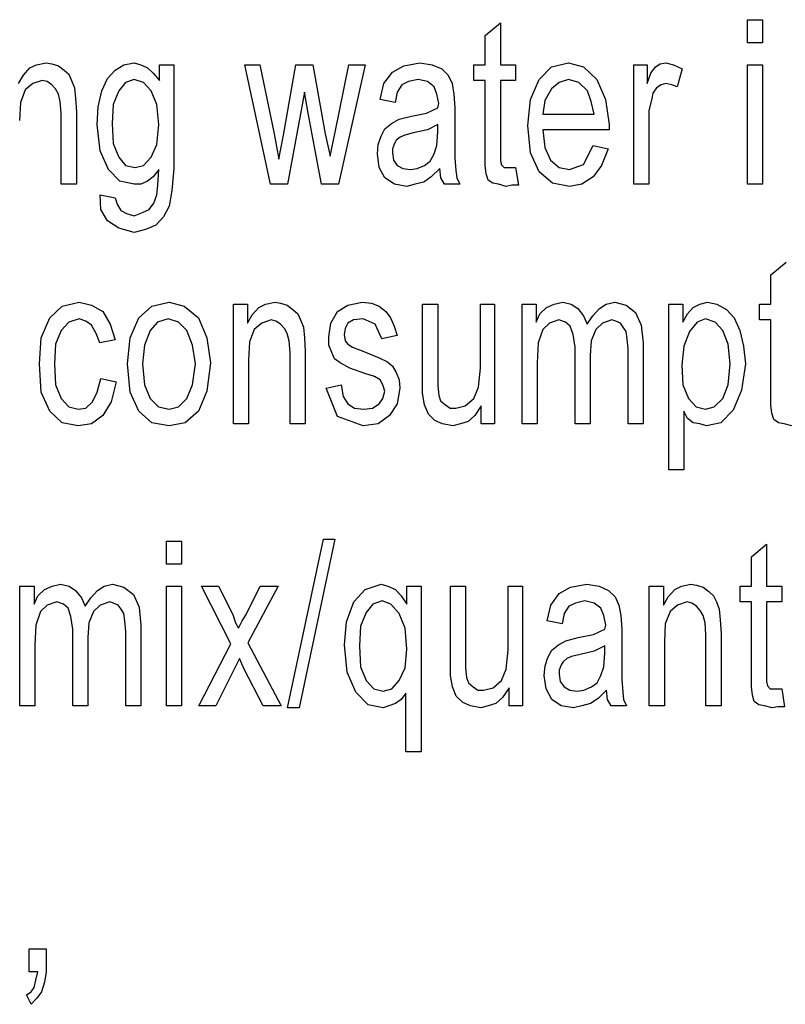
# Model space of a CAD drawing. Units: inches. Extents: x -424 to 170, y -117 to 303.
# Drawn here: x 28 to 43, y 71 to 89 of the extents above; entities that cross this region are included whole.
import ezdxf

# ---------------------------------------------------------------- set-up
doc = ezdxf.new("R2010")
doc.units = ezdxf.units.IN
doc.layers.add('1', color=7, linetype='Continuous')

# ---------------------------------------------------------------- blocks, each defined once
blk = doc.blocks.new('_________________Tabella____________________________', base_point=(609.26, 1757.13))
at = {"layer": '1', "color": 4, "linetype": 'Continuous'}
for p, q in [((418.43, 890.26), (421.27, 890.26)), ((418.43, 885.92), (418.43, 890.26)), ((421.27, 890.26), (421.27, 885.92)), ((369.19, 887.3), (372.03, 889.67)), ((372.03, 889.67), (372.03, 881.79)), ((369.19, 881.79), (369.19, 887.3)), ((421.27, 885.92), (418.43, 885.92)), ((282.43, 879.82), (283.67, 881.2)), ((283.67, 881.2), (284.92, 881.79)), ((284.92, 881.79), (286.7, 882.18)), ((286.7, 882.18), (287.76, 881.98)), ((287.76, 881.98), (289.01, 881.59)), ((289.01, 881.59), (290.07, 880.8)), ((299.67, 880.8), (301.27, 881.79)), ((301.27, 881.79), (303.23, 882.18)), ((303.23, 882.18), (304.47, 881.79)), ((304.47, 881.79), (305.72, 881.2)), ((305.72, 881.2), (306.79, 880.21)), ((308.03, 881.79), (310.7, 881.79)), ((308.03, 878.83), (308.03, 881.79)), ((310.7, 881.79), (310.7, 862.28)), ((324.03, 881.79), (326.87, 881.79)), ((328.83, 859.32), (324.03, 881.79)), ((326.87, 881.79), (329.54, 868.78)), ((331.32, 868.58), (333.63, 881.79)), ((333.63, 881.79), (336.83, 881.79)), ((336.83, 881.79), (339.14, 868.78)), ((340.92, 868.78), (343.59, 881.79)), ((346.61, 881.79), (341.63, 859.32)), ((343.59, 881.79), (346.61, 881.79)), ((351.76, 880.41), (353.9, 881.59)), ((353.9, 881.59), (356.92, 882.18)), ((356.92, 882.18), (359.23, 881.79)), ((359.23, 881.79), (361.01, 881)), ((361.01, 881), (362.25, 879.82)), ((367.05, 881.79), (369.19, 881.79)), ((367.05, 878.83), (367.05, 881.79)), ((372.03, 881.79), (374.87, 881.79)), ((374.87, 881.79), (374.87, 878.83)), ((379.32, 879.03), (381.63, 881.39)), ((381.63, 881.39), (384.83, 882.18)), ((384.83, 882.18), (387.67, 881.39)), ((387.67, 881.39), (390.16, 879.03)), ((397.1, 881.79), (399.59, 881.79)), ((397.1, 859.32), (397.1, 881.79)), ((399.59, 881.79), (399.59, 878.24)), ((400.3, 880.21), (401.19, 881.39)), ((401.19, 881.39), (402.07, 881.98)), ((402.07, 881.98), (403.14, 882.18)), ((403.14, 882.18), (404.56, 881.79)), ((404.56, 881.79), (406.16, 881)), ((406.16, 881), (405.27, 877.65)), ((418.43, 881.79), (421.27, 881.79)), ((418.43, 859.32), (418.43, 881.79)), ((421.27, 881.79), (421.27, 859.32)), ((281.54, 878.24), (282.43, 879.82)), ((290.07, 880.8), (290.96, 880.01)), ((290.96, 880.01), (291.5, 878.83)), ((297.19, 876.86), (298.25, 879.23)), ((298.25, 879.23), (299.67, 880.8)), ((303.23, 879.03), (301.63, 878.44)), ((305.01, 878.44), (303.23, 879.03)), ((306.79, 880.21), (308.03, 878.83)), ((350.16, 878.24), (351.76, 880.41)), ((356.56, 879.03), (354.79, 878.63)), ((358.34, 878.63), (356.56, 879.03)), ((362.25, 879.82), (362.96, 878.24)), ((377.72, 875.28), (379.32, 879.03)), ((384.83, 879.03), (383.05, 878.44)), ((386.79, 878.44), (384.83, 879.03)), ((390.16, 879.03), (391.76, 875.28)), ((399.59, 878.24), (400.3, 880.21)), ((284.21, 878.24), (282.79, 877.06)), ((285.99, 878.83), (284.21, 878.24)), ((286.87, 878.63), (285.99, 878.83)), ((287.76, 878.04), (286.87, 878.63)), ((288.47, 877.25), (287.76, 878.04)), ((289.01, 876.27), (288.47, 877.25)), ((291.5, 878.83), (292.03, 877.45)), ((292.03, 877.45), (292.21, 875.48)), ((301.63, 878.44), (300.39, 876.86)), ((306.43, 876.86), (305.01, 878.44)), ((349.45, 875.28), (350.16, 878.24)), ((353.54, 878.04), (352.65, 876.66)), ((354.79, 878.63), (353.54, 878.04)), ((359.59, 877.65), (358.34, 878.63)), ((360.12, 876.27), (359.59, 877.65)), ((362.96, 878.24), (363.32, 876.27)), ((369.19, 878.83), (367.05, 878.83)), ((369.19, 865.83), (369.19, 878.83)), ((372.03, 878.83), (372.03, 865.43)), ((374.87, 878.83), (372.03, 878.83)), ((381.63, 877.25), (380.39, 875.09)), ((383.05, 878.44), (381.63, 877.25)), ((388.39, 876.86), (386.79, 878.44)), ((401.36, 877.45), (400.65, 876.47)), ((402.25, 878.04), (401.36, 877.45)), ((403.14, 878.24), (402.25, 878.04)), ((404.21, 878.04), (403.14, 878.24)), ((405.27, 877.65), (404.21, 878.04)), ((282.79, 877.06), (281.9, 874.69)), ((289.36, 874.89), (289.01, 876.27)), ((292.21, 875.48), (292.39, 872.92)), ((296.47, 873.9), (297.19, 876.86)), ((300.39, 876.86), (299.32, 874.3)), ((307.5, 874.3), (306.43, 876.86)), ((335.23, 876.66), (332.03, 859.32)), ((335.94, 872.72), (335.23, 876.66)), ((352.3, 874.69), (349.45, 875.28)), ((352.65, 876.66), (352.3, 874.69)), ((360.47, 874.5), (360.12, 876.27)), ((363.32, 876.27), (363.5, 873.71)), ((377.19, 870.36), (377.72, 875.28)), ((389.1, 874.89), (388.39, 876.86)), ((391.76, 875.28), (392.47, 870.56)), ((400.47, 875.48), (399.94, 873.12)), ((400.65, 876.47), (400.47, 875.48)), ((281.9, 874.69), (281.72, 871.34)), ((289.54, 872.72), (289.36, 874.89)), ((296.3, 870.56), (296.47, 873.9)), ((299.32, 874.3), (299.14, 870.75)), ((307.85, 870.56), (307.5, 874.3)), ((358.16, 872.72), (360.3, 873.71)), ((360.3, 873.71), (360.47, 874.5)), ((363.5, 873.71), (363.5, 868.58)), ((380.39, 875.09), (380.03, 872.53)), ((389.63, 872.53), (389.1, 874.89)), ((289.54, 859.32), (289.54, 872.72)), ((292.39, 872.92), (292.39, 859.32)), ((338.43, 859.32), (335.94, 872.72)), ((353.01, 871.54), (355.32, 872.13)), ((355.32, 872.13), (358.16, 872.72)), ((380.03, 872.53), (389.63, 872.53)), ((399.94, 873.12), (399.94, 870.95)), ((296.83, 865.63), (296.3, 870.56)), ((299.14, 870.75), (299.32, 867.01)), ((307.5, 866.81), (307.85, 870.56)), ((349.63, 868.39), (350.34, 869.77)), ((350.34, 869.77), (351.59, 870.75)), ((351.59, 870.75), (353.01, 871.54)), ((360.3, 870.56), (358.34, 869.57)), ((360.3, 869.18), (360.3, 870.56)), ((377.72, 865.23), (377.19, 870.36)), ((392.47, 870.56), (392.47, 869.57)), ((399.94, 870.95), (399.94, 859.32)), ((329.54, 868.78), (330.43, 864.05)), ((330.43, 864.05), (331.32, 868.58)), ((339.14, 868.78), (340.03, 864.64)), ((340.03, 864.64), (340.92, 868.78)), ((349.1, 866.81), (349.63, 868.39)), ((353.19, 868.19), (352.47, 867.6)), ((354.07, 868.58), (353.19, 868.19)), ((355.67, 868.98), (354.07, 868.58)), ((358.34, 869.57), (355.67, 868.98)), ((360.12, 866.61), (360.3, 869.18)), ((363.5, 868.58), (363.5, 864.25)), ((380.03, 869.57), (380.39, 866.22)), ((392.47, 869.57), (380.03, 869.57)), ((299.32, 867.01), (300.39, 864.45)), ((306.43, 864.45), (307.5, 866.81)), ((348.92, 865.04), (349.1, 866.81)), ((352.12, 867.01), (351.76, 866.02)), ((351.76, 866.02), (351.76, 865.23)), ((352.47, 867.6), (352.12, 867.01)), ((359.59, 865.04), (360.12, 866.61)), ((380.39, 866.22), (381.45, 863.86)), ((387.67, 863.07), (389.45, 866.61)), ((389.45, 866.61), (392.3, 866.02)), ((392.3, 866.02), (391.05, 862.87)), ((298.43, 862.08), (296.83, 865.63)), ((300.39, 864.45), (301.63, 862.87)), ((305.01, 862.87), (306.43, 864.45)), ((349.27, 862.48), (348.92, 865.04)), ((351.76, 865.23), (351.94, 863.86)), ((358.87, 863.66), (359.59, 865.04)), ((363.5, 864.25), (363.67, 861.89)), ((369.19, 862.87), (369.19, 865.83)), ((372.03, 865.43), (372.03, 863.86)), ((379.32, 861.69), (377.72, 865.23)), ((301.63, 862.87), (303.41, 862.48)), ((303.41, 862.48), (305.01, 862.87)), ((350.34, 860.51), (349.27, 862.48)), ((351.94, 863.86), (352.65, 862.87)), ((352.65, 862.87), (353.72, 862.28)), ((356.39, 862.28), (357.81, 862.87)), ((357.81, 862.87), (358.87, 863.66)), ((369.36, 861.29), (369.19, 862.87)), ((372.03, 863.86), (372.21, 863.07)), ((372.21, 863.07), (372.74, 862.48)), ((372.74, 862.48), (373.63, 862.48)), ((373.63, 862.48), (373.99, 862.48)), ((373.99, 862.48), (374.87, 862.48)), ((374.87, 862.48), (375.41, 859.13)), ((381.45, 863.86), (383.05, 862.48)), ((383.05, 862.48), (385.01, 862.08)), ((385.01, 862.08), (387.67, 863.07)), ((391.05, 862.87), (389.45, 860.7)), ((300.56, 859.91), (298.43, 862.08)), ((306.79, 860.7), (305.72, 859.91)), ((307.85, 862.08), (306.79, 860.7)), ((307.67, 859.13), (307.85, 862.08)), ((310.7, 862.28), (310.34, 858.14)), ((352.12, 859.32), (350.34, 860.51)), ((353.72, 862.28), (355.14, 862.08)), ((355.14, 862.08), (356.39, 862.28)), ((359.05, 860.7), (357.63, 859.72)), ((360.65, 862.28), (359.05, 860.7)), ((360.83, 860.51), (360.65, 862.28)), ((361.54, 859.32), (360.83, 860.51)), ((363.67, 861.89), (363.85, 860.51)), ((363.85, 860.51), (364.39, 859.32)), ((369.72, 860.11), (369.36, 861.29)), ((381.81, 859.52), (379.32, 861.69)), ((389.45, 860.7), (387.32, 859.32)), ((292.39, 859.32), (289.54, 859.32)), ((303.23, 859.32), (300.56, 859.91)), ((304.47, 859.32), (303.23, 859.32)), ((305.72, 859.91), (304.47, 859.32)), ((307.5, 857.35), (307.67, 859.13)), ((332.03, 859.32), (328.83, 859.32)), ((341.63, 859.32), (338.43, 859.32)), ((354.43, 858.93), (352.12, 859.32)), ((356.03, 859.32), (354.43, 858.93)), ((357.63, 859.72), (356.03, 859.32)), ((364.39, 859.32), (361.54, 859.32)), ((370.61, 859.52), (369.72, 860.11)), ((371.67, 859.32), (370.61, 859.52)), ((373.1, 858.93), (371.67, 859.32)), ((374.16, 859.13), (373.1, 858.93)), ((375.41, 859.13), (374.16, 859.13)), ((385.01, 858.93), (381.81, 859.52)), ((387.32, 859.32), (385.01, 858.93)), ((399.94, 859.32), (397.1, 859.32)), ((421.27, 859.32), (418.43, 859.32)), ((297.01, 854.59), (296.83, 857.35)), ((296.83, 857.35), (299.67, 856.76)), ((299.67, 856.76), (300.03, 855.58)), ((306.96, 855.78), (307.5, 857.35)), ((310.34, 858.14), (309.81, 855.19)), ((300.03, 855.58), (300.74, 854.4)), ((306.07, 854.59), (306.96, 855.78)), ((309.81, 855.19), (308.74, 853.22)), ((298.25, 852.43), (297.01, 854.59)), ((300.74, 854.4), (301.81, 853.81)), ((301.81, 853.81), (303.23, 853.41)), ((303.23, 853.41), (304.83, 854)), ((304.83, 854), (306.07, 854.59)), ((308.74, 853.22), (307.32, 851.64)), ((300.39, 851.05), (298.25, 852.43)), ((307.32, 851.64), (305.36, 850.85)), ((303.23, 850.26), (300.39, 851.05)), ((305.36, 850.85), (303.23, 850.26)), ((422.85, 842.3), (425.7, 844.67)), ((422.85, 836.79), (422.85, 842.3)), ((289.7, 836.39), (292.9, 837.18)), ((292.9, 837.18), (295.21, 836.59)), ((295.21, 836.59), (297.34, 835.41)), ((306.59, 836.39), (309.79, 837.18)), ((309.79, 837.18), (312.63, 836.39)), ((321.87, 836.79), (324.54, 836.79)), ((321.87, 814.32), (321.87, 836.79)), ((324.54, 836.79), (324.54, 833.24)), ((326.67, 836.2), (327.92, 836.79)), ((327.92, 836.79), (329.7, 837.18)), ((329.7, 837.18), (330.76, 836.98)), ((330.76, 836.98), (332.01, 836.59)), ((332.01, 836.59), (333.07, 835.8)), ((341.43, 835.41), (343.39, 836.59)), ((343.39, 836.59), (346.05, 837.18)), ((346.05, 837.18), (347.83, 836.98)), ((347.83, 836.98), (349.25, 836.39)), ((357.43, 836.79), (360.27, 836.79)), ((357.43, 822.8), (357.43, 836.79)), ((360.27, 836.79), (360.27, 824.37)), ((368.27, 836.79), (370.94, 836.79)), ((368.27, 824.77), (368.27, 836.79)), ((370.94, 836.79), (370.94, 814.32)), ((376.1, 836.79), (378.76, 836.79)), ((376.1, 814.32), (376.1, 836.79)), ((378.76, 836.79), (378.76, 833.44)), ((380.72, 836.2), (382.14, 836.79)), ((382.14, 836.79), (383.74, 837.18)), ((383.74, 837.18), (385.34, 836.79)), ((385.34, 836.79), (386.59, 836)), ((390.67, 836), (391.92, 836.79)), ((391.92, 836.79), (393.52, 837.18)), ((393.52, 837.18), (395.65, 836.59)), ((395.65, 836.59), (397.43, 835.21)), ((403.65, 836.79), (406.32, 836.79)), ((403.65, 805.65), (403.65, 836.79)), ((406.32, 836.79), (406.32, 833.44)), ((408.27, 836.2), (409.52, 836.79)), ((409.52, 836.79), (410.94, 837.18)), ((410.94, 837.18), (412.72, 836.79)), ((412.72, 836.79), (414.5, 835.8)), ((420.72, 836.79), (422.85, 836.79)), ((420.72, 833.83), (420.72, 836.79)), ((287.39, 834.23), (289.7, 836.39)), ((297.34, 835.41), (298.76, 833.04)), ((304.1, 834.23), (306.59, 836.39)), ((312.63, 836.39), (315.3, 834.23)), ((324.54, 833.24), (325.43, 834.82)), ((325.43, 834.82), (326.67, 836.2)), ((333.07, 835.8), (333.96, 835.01)), ((333.96, 835.01), (334.5, 833.83)), ((340.19, 833.24), (341.43, 835.41)), ((349.25, 836.39), (350.5, 835.41)), ((350.5, 835.41), (351.39, 834.23)), ((378.76, 833.44), (379.47, 835.01)), ((379.47, 835.01), (380.72, 836.2)), ((386.59, 836), (387.65, 834.62)), ((387.65, 834.62), (388.36, 833.04)), ((388.36, 833.04), (389.43, 834.62)), ((389.43, 834.62), (390.67, 836)), ((397.43, 835.21), (398.5, 832.85)), ((406.32, 833.44), (407.21, 835.01)), ((407.21, 835.01), (408.27, 836.2)), ((414.5, 835.8), (415.92, 834.23)), ((285.79, 830.48), (287.39, 834.23)), ((290.94, 833.44), (289.52, 831.86)), ((292.9, 834.03), (290.94, 833.44)), ((294.14, 833.63), (292.9, 834.03)), ((295.21, 832.85), (294.14, 833.63)), ((296.1, 831.27), (295.21, 832.85)), ((298.76, 833.04), (299.65, 830.09)), ((302.5, 830.48), (304.1, 834.23)), ((307.65, 833.44), (306.23, 831.86)), ((309.61, 834.03), (307.65, 833.44)), ((311.56, 833.44), (309.61, 834.03)), ((313.16, 831.86), (311.56, 833.44)), ((315.3, 834.23), (316.9, 830.48)), ((327.21, 833.24), (325.79, 832.06)), ((328.99, 833.83), (327.21, 833.24)), ((329.87, 833.63), (328.99, 833.83)), ((330.76, 833.04), (329.87, 833.63)), ((331.47, 832.25), (330.76, 833.04)), ((334.5, 833.83), (335.03, 832.45)), ((339.83, 830.68), (340.19, 833.24)), ((343.39, 833.24), (342.85, 832.25)), ((344.45, 833.83), (343.39, 833.24)), ((346.23, 834.03), (344.45, 833.83)), ((348.54, 833.04), (346.23, 834.03)), ((349.79, 830.28), (348.54, 833.04)), ((351.39, 834.23), (352.1, 832.65)), ((381.25, 833.24), (380.01, 832.06)), ((383.03, 833.83), (381.25, 833.24)), ((384.27, 833.44), (383.03, 833.83)), ((385.16, 832.65), (384.27, 833.44)), ((391.21, 833.24), (389.96, 832.06)), ((392.99, 833.83), (391.21, 833.24)), ((393.7, 833.63), (392.99, 833.83)), ((394.59, 833.24), (393.7, 833.63)), ((395.12, 832.45), (394.59, 833.24)), ((398.5, 832.85), (398.85, 829.5)), ((408.99, 833.44), (407.56, 831.66)), ((410.59, 834.03), (408.99, 833.44)), ((412.36, 833.44), (410.59, 834.03)), ((413.79, 831.86), (412.36, 833.44)), ((415.92, 834.23), (416.99, 831.86)), ((422.85, 833.83), (420.72, 833.83)), ((422.85, 820.83), (422.85, 833.83)), ((289.52, 831.86), (288.45, 829.3)), ((296.81, 829.5), (296.1, 831.27)), ((306.23, 831.86), (305.16, 829.1)), ((314.23, 829.1), (313.16, 831.86)), ((325.79, 832.06), (324.9, 829.69)), ((332.01, 831.27), (331.47, 832.25)), ((332.36, 829.89), (332.01, 831.27)), ((335.03, 832.45), (335.21, 830.48)), ((342.85, 832.25), (342.67, 831.07)), ((342.67, 831.07), (342.85, 829.89)), ((352.63, 830.88), (349.79, 830.28)), ((352.1, 832.65), (352.63, 830.88)), ((380.01, 832.06), (379.12, 829.5)), ((385.7, 831.07), (385.16, 832.65)), ((386.05, 828.71), (385.7, 831.07)), ((389.96, 832.06), (389.07, 829.89)), ((395.65, 831.66), (395.12, 832.45)), ((395.83, 830.28), (395.65, 831.66)), ((407.56, 831.66), (406.5, 828.9)), ((414.85, 829.3), (413.79, 831.86)), ((416.99, 831.86), (417.7, 828.9)), ((285.43, 825.56), (285.79, 830.48)), ((288.45, 829.3), (288.27, 825.56)), ((299.65, 830.09), (296.81, 829.5)), ((301.96, 825.56), (302.5, 830.48)), ((305.16, 829.1), (304.81, 825.56)), ((314.76, 825.56), (314.23, 829.1)), ((316.9, 830.48), (317.61, 825.75)), ((324.9, 829.69), (324.72, 826.34)), ((332.54, 827.72), (332.36, 829.89)), ((335.21, 830.48), (335.39, 827.92)), ((339.83, 829.1), (339.83, 830.68)), ((340.36, 827.72), (339.83, 829.1)), ((342.85, 829.89), (343.39, 829.3)), ((343.39, 829.3), (344.27, 828.71)), ((379.12, 829.5), (378.94, 825.75)), ((389.07, 829.89), (388.9, 827.13)), ((396.01, 828.31), (395.83, 830.28)), ((398.85, 829.5), (398.85, 814.32)), ((415.21, 825.56), (414.85, 829.3)), ((332.54, 814.32), (332.54, 827.72)), ((335.39, 827.92), (335.39, 814.32)), ((340.9, 826.54), (340.36, 827.72)), ((344.27, 828.71), (346.41, 827.92)), ((346.41, 827.92), (349.25, 826.74)), ((386.05, 814.32), (386.05, 828.71)), ((396.01, 814.32), (396.01, 828.31)), ((406.5, 828.9), (406.14, 825.36)), ((417.7, 828.9), (418.05, 825.56)), ((285.79, 820.23), (285.43, 825.56)), ((288.27, 825.56), (288.45, 821.61)), ((302.5, 820.23), (301.96, 825.56)), ((304.81, 825.56), (305.16, 821.61)), ((314.23, 821.61), (314.76, 825.56)), ((317.61, 825.75), (316.9, 820.43)), ((324.72, 826.34), (324.72, 814.32)), ((341.96, 825.75), (340.9, 826.54)), ((343.74, 824.77), (341.96, 825.75)), ((349.25, 826.74), (350.85, 825.95)), ((350.85, 825.95), (351.74, 825.16)), ((378.94, 825.75), (378.94, 814.32)), ((388.9, 827.13), (388.9, 814.32)), ((406.14, 825.36), (406.32, 821.61)), ((414.85, 821.61), (415.21, 825.56)), ((418.05, 825.56), (417.34, 820.63)), ((346.59, 823.78), (343.74, 824.77)), ((348.36, 823.19), (346.59, 823.78)), ((351.74, 825.16), (352.45, 823.98)), ((352.45, 823.98), (352.99, 822.6)), ((360.27, 824.37), (360.27, 821.42)), ((367.92, 821.22), (368.27, 824.77)), ((288.45, 821.61), (289.52, 819.05)), ((296.27, 820.23), (296.99, 822.8)), ((296.99, 822.8), (299.83, 822.21)), ((299.83, 822.21), (298.94, 818.46)), ((305.16, 821.61), (306.23, 819.05)), ((313.16, 819.05), (314.23, 821.61)), ((339.3, 821.02), (342.14, 821.61)), ((342.14, 821.61), (342.5, 819.45)), ((349.43, 822.6), (348.36, 823.19)), ((349.96, 821.61), (349.43, 822.6)), ((350.32, 820.43), (349.96, 821.61)), ((352.99, 822.6), (353.16, 821.02)), ((357.43, 820.04), (357.43, 822.8)), ((406.32, 821.61), (407.39, 819.05)), ((413.79, 819.05), (414.85, 821.61)), ((287.39, 816.69), (285.79, 820.23)), ((295.39, 818.46), (296.27, 820.23)), ((304.1, 816.69), (302.5, 820.23)), ((316.9, 820.43), (315.3, 816.69)), ((341.43, 815.7), (339.3, 821.02)), ((349.96, 819.05), (350.32, 820.43)), ((353.16, 821.02), (352.63, 818.07)), ((357.79, 817.87), (357.43, 820.04)), ((360.27, 821.42), (360.45, 819.64)), ((367.03, 819.05), (367.92, 821.22)), ((417.34, 820.63), (415.74, 816.89)), ((422.85, 817.87), (422.85, 820.83)), ((289.52, 819.05), (290.94, 817.48)), ((294.14, 817.28), (295.39, 818.46)), ((298.94, 818.46), (297.34, 815.9)), ((306.23, 819.05), (307.83, 817.48)), ((311.56, 817.48), (313.16, 819.05)), ((342.5, 819.45), (343.39, 818.07)), ((343.39, 818.07), (344.63, 817.28)), ((348.01, 817.28), (349.25, 818.07)), ((349.25, 818.07), (349.96, 819.05)), ((352.63, 818.07), (351.21, 815.9)), ((360.45, 819.64), (360.81, 818.66)), ((360.81, 818.66), (361.7, 817.87)), ((365.43, 817.67), (367.03, 819.05)), ((407.39, 819.05), (408.81, 817.48)), ((412.19, 817.48), (413.79, 819.05)), ((289.7, 814.52), (287.39, 816.69)), ((290.94, 817.48), (292.72, 817.08)), ((292.72, 817.08), (294.14, 817.28)), ((306.59, 814.52), (304.1, 816.69)), ((307.83, 817.48), (309.79, 817.08)), ((309.79, 817.08), (311.56, 817.48)), ((315.3, 816.69), (312.81, 814.52)), ((344.63, 817.28), (346.41, 817.08)), ((346.41, 817.08), (348.01, 817.28)), ((358.5, 816.1), (357.79, 817.87)), ((359.74, 814.91), (358.5, 816.1)), ((361.7, 817.87), (362.59, 817.28)), ((362.59, 817.28), (363.65, 817.28)), ((363.65, 817.28), (365.43, 817.67)), ((368.45, 817.67), (367.21, 815.9)), ((368.45, 814.32), (368.45, 817.67)), ((406.5, 816.69), (406.5, 805.65)), ((407.21, 815.31), (406.5, 816.69)), ((408.81, 817.48), (410.59, 817.08)), ((410.59, 817.08), (412.19, 817.48)), ((415.74, 816.89), (413.43, 814.52)), ((423.03, 816.29), (422.85, 817.87)), ((423.39, 815.11), (423.03, 816.29)), ((292.72, 813.93), (289.7, 814.52)), ((295.21, 814.32), (292.72, 813.93)), ((297.34, 815.9), (295.21, 814.32)), ((309.79, 813.93), (306.59, 814.52)), ((312.81, 814.52), (309.79, 813.93)), ((324.72, 814.32), (321.87, 814.32)), ((335.39, 814.32), (332.54, 814.32)), ((346.23, 813.93), (341.43, 815.7)), ((349.07, 814.32), (346.23, 813.93)), ((351.21, 815.9), (349.07, 814.32)), ((361.16, 814.32), (359.74, 814.91)), ((363.12, 813.93), (361.16, 814.32)), ((364.54, 814.32), (363.12, 813.93)), ((365.96, 814.72), (364.54, 814.32)), ((367.21, 815.9), (365.96, 814.72)), ((370.94, 814.32), (368.45, 814.32)), ((378.94, 814.32), (376.1, 814.32)), ((388.9, 814.32), (386.05, 814.32)), ((398.85, 814.32), (396.01, 814.32)), ((408.27, 814.52), (407.21, 815.31)), ((409.52, 814.32), (408.27, 814.52)), ((410.76, 813.93), (409.52, 814.32)), ((413.43, 814.52), (410.76, 813.93)), ((424.27, 814.52), (423.39, 815.11)), ((425.34, 814.32), (424.27, 814.52)), ((426.76, 813.93), (425.34, 814.32)), ((406.5, 805.65), (403.65, 805.65)), ((309.32, 792.26), (312.16, 792.26)), ((309.32, 787.92), (309.32, 792.26)), ((312.16, 792.26), (312.16, 787.92)), ((332.07, 760.93), (338.83, 792.65)), ((340.96, 792.65), (334.21, 760.93)), ((338.83, 792.65), (340.96, 792.65)), ((419.19, 789.3), (422.03, 791.67)), ((422.03, 791.67), (422.03, 783.79)), ((419.19, 783.79), (419.19, 789.3)), ((312.16, 787.92), (309.32, 787.92)), ((281.76, 783.79), (284.43, 783.79)), ((281.76, 761.32), (281.76, 783.79)), ((284.43, 783.79), (284.43, 780.44)), ((285.14, 782.01), (286.39, 783.2)), ((286.39, 783.2), (287.81, 783.79)), ((287.81, 783.79), (289.41, 784.18)), ((289.41, 784.18), (291.01, 783.79)), ((291.01, 783.79), (292.25, 783)), ((292.25, 783), (293.32, 781.62)), ((295.1, 781.62), (296.34, 783)), ((296.34, 783), (297.59, 783.79)), ((297.59, 783.79), (299.19, 784.18)), ((299.19, 784.18), (301.32, 783.59)), ((301.32, 783.59), (303.1, 782.21)), ((309.32, 783.79), (312.16, 783.79)), ((309.32, 761.32), (309.32, 783.79)), ((312.16, 783.79), (312.16, 761.32)), ((315.9, 783.79), (319.1, 783.79)), ((321.41, 772.95), (315.9, 783.79)), ((319.1, 783.79), (321.76, 778.47)), ((324.25, 778.47), (326.92, 783.79)), ((330.3, 783.79), (324.61, 773.15)), ((326.92, 783.79), (330.3, 783.79)), ((344.52, 780.83), (346.65, 783.2)), ((346.65, 783.2), (349.67, 784.18)), ((349.67, 784.18), (350.92, 783.79)), ((350.92, 783.79), (352.34, 783.2)), ((352.34, 783.2), (353.41, 782.01)), ((354.47, 783.79), (357.14, 783.79)), ((354.47, 780.44), (354.47, 783.79)), ((357.14, 783.79), (357.14, 752.65)), ((362.65, 783.79), (365.5, 783.79)), ((362.65, 769.8), (362.65, 783.79)), ((365.5, 783.79), (365.5, 771.37)), ((373.5, 783.79), (376.16, 783.79)), ((373.5, 771.77), (373.5, 783.79)), ((376.16, 783.79), (376.16, 761.32)), ((383.1, 782.41), (385.23, 783.59)), ((385.23, 783.59), (388.25, 784.18)), ((388.25, 784.18), (390.56, 783.79)), ((390.56, 783.79), (392.34, 783)), ((392.34, 783), (393.59, 781.82)), ((399.99, 783.79), (402.65, 783.79)), ((399.99, 761.32), (399.99, 783.79)), ((402.65, 783.79), (402.65, 780.24)), ((403.54, 781.82), (404.79, 783.2)), ((404.79, 783.2), (406.03, 783.79)), ((406.03, 783.79), (407.81, 784.18)), ((407.81, 784.18), (408.87, 783.98)), ((408.87, 783.98), (410.12, 783.59)), ((410.12, 783.59), (411.19, 782.8)), ((411.19, 782.8), (412.07, 782.01)), ((417.05, 783.79), (419.19, 783.79)), ((417.05, 780.83), (417.05, 783.79)), ((422.03, 783.79), (424.87, 783.79)), ((424.87, 783.79), (424.87, 780.83)), ((284.43, 780.44), (285.14, 782.01)), ((293.32, 781.62), (294.03, 780.04)), ((294.03, 780.04), (295.1, 781.62)), ((303.1, 782.21), (304.16, 779.85)), ((349.85, 781.03), (348.07, 780.44)), ((351.45, 780.44), (349.85, 781.03)), ((353.41, 782.01), (354.47, 780.44)), ((381.5, 780.24), (383.1, 782.41)), ((387.9, 781.03), (386.12, 780.63)), ((389.67, 780.63), (387.9, 781.03)), ((393.59, 781.82), (394.3, 780.24)), ((402.65, 780.24), (403.54, 781.82)), ((412.07, 782.01), (412.61, 780.83)), ((285.67, 779.06), (284.79, 776.5)), ((286.92, 780.24), (285.67, 779.06)), ((288.7, 780.83), (286.92, 780.24)), ((289.94, 780.44), (288.7, 780.83)), ((290.83, 779.65), (289.94, 780.44)), ((291.36, 778.07), (290.83, 779.65)), ((295.63, 779.06), (294.74, 776.89)), ((296.87, 780.24), (295.63, 779.06)), ((298.65, 780.83), (296.87, 780.24)), ((299.36, 780.63), (298.65, 780.83)), ((300.25, 780.24), (299.36, 780.63)), ((300.79, 779.45), (300.25, 780.24)), ((301.32, 778.66), (300.79, 779.45)), ((304.16, 779.85), (304.52, 776.5)), ((343.1, 777.09), (344.52, 780.83)), ((348.07, 780.44), (346.83, 778.86)), ((353.05, 778.66), (351.45, 780.44)), ((380.79, 777.28), (381.5, 780.24)), ((384.87, 780.04), (383.99, 778.66)), ((386.12, 780.63), (384.87, 780.04)), ((390.92, 779.65), (389.67, 780.63)), ((391.45, 778.27), (390.92, 779.65)), ((394.3, 780.24), (394.65, 778.27)), ((403.9, 779.06), (403.01, 776.69)), ((405.32, 780.24), (403.9, 779.06)), ((407.1, 780.83), (405.32, 780.24)), ((407.99, 780.63), (407.1, 780.83)), ((408.87, 780.04), (407.99, 780.63)), ((409.59, 779.25), (408.87, 780.04)), ((410.12, 778.27), (409.59, 779.25)), ((412.61, 780.83), (413.14, 779.45)), ((413.14, 779.45), (413.32, 777.48)), ((419.19, 780.83), (417.05, 780.83)), ((419.19, 767.83), (419.19, 780.83)), ((422.03, 780.83), (422.03, 767.43)), ((424.87, 780.83), (422.03, 780.83)), ((291.72, 775.71), (291.36, 778.07)), ((301.5, 777.28), (301.32, 778.66)), ((301.67, 775.31), (301.5, 777.28)), ((321.76, 778.47), (322.3, 776.89)), ((322.83, 775.9), (323.54, 777.28)), ((323.54, 777.28), (324.25, 778.47)), ((346.83, 778.86), (345.76, 776.3)), ((354.12, 775.9), (353.05, 778.66)), ((383.63, 776.69), (380.79, 777.28)), ((383.99, 778.66), (383.63, 776.69)), ((391.81, 776.5), (391.45, 778.27)), ((394.65, 778.27), (394.83, 775.71)), ((410.47, 776.89), (410.12, 778.27)), ((413.32, 777.48), (413.5, 774.92)), ((284.79, 776.5), (284.61, 772.75)), ((291.72, 761.32), (291.72, 775.71)), ((294.74, 776.89), (294.56, 774.13)), ((304.52, 776.5), (304.52, 761.32)), ((322.3, 776.89), (322.83, 775.9)), ((342.74, 772.75), (343.1, 777.09)), ((345.76, 776.3), (345.59, 772.56)), ((354.47, 771.96), (354.12, 775.9)), ((389.5, 774.72), (391.63, 775.71)), ((391.63, 775.71), (391.81, 776.5)), ((394.83, 775.71), (394.83, 770.58)), ((403.01, 776.69), (402.83, 773.34)), ((410.65, 774.72), (410.47, 776.89)), ((294.56, 774.13), (294.56, 761.32)), ((301.67, 761.32), (301.67, 775.31)), ((382.92, 772.75), (384.34, 773.54)), ((384.34, 773.54), (386.65, 774.13)), ((386.65, 774.13), (389.5, 774.72)), ((410.65, 761.32), (410.65, 774.72)), ((413.5, 774.92), (413.5, 761.32)), ((284.61, 772.75), (284.61, 761.32)), ((315.36, 761.32), (321.41, 772.95)), ((324.61, 773.15), (330.83, 761.32)), ((343.27, 767.63), (342.74, 772.75)), ((345.59, 772.56), (345.76, 768.61)), ((354.12, 768.42), (354.47, 771.96)), ((373.14, 768.22), (373.5, 771.77)), ((380.96, 770.39), (381.67, 771.77)), ((381.67, 771.77), (382.92, 772.75)), ((391.63, 772.56), (389.67, 771.57)), ((391.63, 771.18), (391.63, 772.56)), ((402.83, 773.34), (402.83, 761.32)), ((323.01, 770.19), (318.56, 761.32)), ((323.9, 768.22), (323.01, 770.19)), ((362.65, 767.04), (362.65, 769.8)), ((365.5, 771.37), (365.5, 768.42)), ((380.43, 768.81), (380.96, 770.39)), ((384.52, 770.19), (383.81, 769.6)), ((385.41, 770.58), (384.52, 770.19)), ((387.01, 770.98), (385.41, 770.58)), ((389.67, 771.57), (387.01, 770.98)), ((391.45, 768.61), (391.63, 771.18)), ((394.83, 770.58), (394.83, 766.25)), ((327.45, 761.32), (323.9, 768.22)), ((345.76, 768.61), (346.83, 766.05)), ((353.05, 766.05), (354.12, 768.42)), ((365.5, 768.42), (365.67, 766.64)), ((372.25, 766.05), (373.14, 768.22)), ((380.25, 767.04), (380.43, 768.81)), ((383.45, 769.01), (383.1, 768.02)), ((383.1, 768.02), (383.1, 767.23)), ((383.81, 769.6), (383.45, 769.01)), ((390.92, 767.04), (391.45, 768.61)), ((344.87, 763.89), (343.27, 767.63)), ((363.01, 764.87), (362.65, 767.04)), ((365.67, 766.64), (366.03, 765.66)), ((380.61, 764.48), (380.25, 767.04)), ((383.1, 767.23), (383.27, 765.86)), ((390.21, 765.66), (390.92, 767.04)), ((394.83, 766.25), (395.01, 763.89)), ((419.19, 764.87), (419.19, 767.83)), ((422.03, 767.43), (422.03, 765.86)), ((346.83, 766.05), (348.25, 764.48)), ((348.25, 764.48), (350.03, 764.08)), ((350.03, 764.08), (351.63, 764.48)), ((351.63, 764.48), (353.05, 766.05)), ((363.72, 763.1), (363.01, 764.87)), ((366.03, 765.66), (366.92, 764.87)), ((366.92, 764.87), (367.81, 764.28)), ((367.81, 764.28), (368.87, 764.28)), ((368.87, 764.28), (370.65, 764.67)), ((370.65, 764.67), (372.25, 766.05)), ((373.67, 764.67), (372.43, 762.9)), ((373.67, 761.32), (373.67, 764.67)), ((381.67, 762.51), (380.61, 764.48)), ((383.27, 765.86), (383.99, 764.87)), ((383.99, 764.87), (385.05, 764.28)), ((385.05, 764.28), (386.47, 764.08)), ((386.47, 764.08), (387.72, 764.28)), ((387.72, 764.28), (389.14, 764.87)), ((389.14, 764.87), (390.21, 765.66)), ((391.99, 764.28), (390.39, 762.7)), ((392.16, 762.51), (391.99, 764.28)), ((419.36, 763.29), (419.19, 764.87)), ((422.03, 765.86), (422.21, 765.07)), ((422.21, 765.07), (422.74, 764.48)), ((422.74, 764.48), (423.63, 764.48)), ((423.63, 764.48), (423.99, 764.48)), ((423.99, 764.48), (424.87, 764.48)), ((424.87, 764.48), (425.41, 761.13)), ((347.19, 761.52), (344.87, 763.89)), ((353.41, 762.51), (352.34, 761.72)), ((354.3, 763.69), (353.41, 762.51)), ((354.3, 752.65), (354.3, 763.69)), ((364.96, 761.91), (363.72, 763.1)), ((372.43, 762.9), (371.19, 761.72)), ((383.45, 761.32), (381.67, 762.51)), ((390.39, 762.7), (388.96, 761.72)), ((392.87, 761.32), (392.16, 762.51)), ((395.01, 763.89), (395.19, 762.51)), ((395.19, 762.51), (395.72, 761.32)), ((419.72, 762.11), (419.36, 763.29)), ((284.61, 761.32), (281.76, 761.32)), ((294.56, 761.32), (291.72, 761.32)), ((304.52, 761.32), (301.67, 761.32)), ((312.16, 761.32), (309.32, 761.32)), ((318.56, 761.32), (315.36, 761.32)), ((330.83, 761.32), (327.45, 761.32)), ((334.21, 760.93), (332.07, 760.93)), ((350.03, 760.93), (347.19, 761.52)), ((351.1, 761.32), (350.03, 760.93)), ((352.34, 761.72), (351.1, 761.32)), ((366.39, 761.32), (364.96, 761.91)), ((368.34, 760.93), (366.39, 761.32)), ((369.76, 761.32), (368.34, 760.93)), ((371.19, 761.72), (369.76, 761.32)), ((376.16, 761.32), (373.67, 761.32)), ((385.76, 760.93), (383.45, 761.32)), ((387.36, 761.32), (385.76, 760.93)), ((388.96, 761.72), (387.36, 761.32)), ((395.72, 761.32), (392.87, 761.32)), ((402.83, 761.32), (399.99, 761.32)), ((413.5, 761.32), (410.65, 761.32)), ((420.61, 761.52), (419.72, 762.11)), ((421.67, 761.32), (420.61, 761.52)), ((423.1, 760.93), (421.67, 761.32)), ((424.16, 761.13), (423.1, 760.93)), ((425.41, 761.13), (424.16, 761.13)), ((357.14, 752.65), (354.3, 752.65)), ((283.54, 715.66), (286.74, 715.66)), ((283.54, 711.32), (283.54, 715.66)), ((286.74, 715.66), (286.74, 711.32)), ((285.14, 711.32), (283.54, 711.32)), ((284.79, 709.75), (285.14, 711.32)), ((286.74, 711.32), (286.39, 709.35)), ((284.43, 708.37), (284.79, 709.75)), ((286.39, 709.35), (285.85, 707.58)), ((283.01, 706.99), (283.9, 707.58)), ((283.9, 705.22), (283.01, 706.99)), ((283.9, 707.58), (284.43, 708.37)), ((285.85, 707.58), (284.96, 706.4)), ((284.96, 706.4), (283.9, 705.22))]:
    blk.add_line(p, q, dxfattribs=at)

msp = doc.modelspace()

# ---------------------------------------------------------------- block references
at = {"layer": '1', "xscale": 0.1, "yscale": 0.1, "zscale": 0.1}
msp.add_blockref('_________________Tabella____________________________', (60.926, 175.713), dxfattribs=at)

doc.saveas('drawing.dxf')
